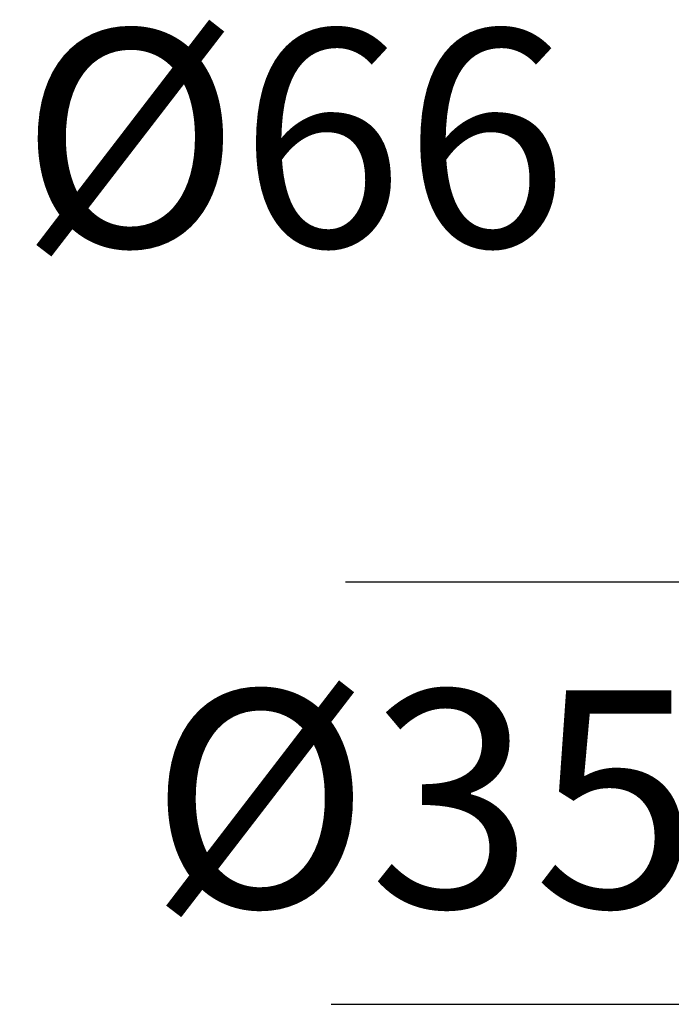
# Model space of a CAD drawing. Units: millimetres. Extents: x 254 to 354, y 42 to 149.
# Drawn here: x 269 to 273, y 96 to 103 of the extents above; entities that cross this region are included whole.
import ezdxf

# ---------------------------------------------------------------- set-up
doc = ezdxf.new("R2010")
doc.units = ezdxf.units.MM
doc.header["$PDSIZE"] = -1
doc.layers.add('COTAS', color=253, linetype='Continuous')
doc.styles.add('ARIAL', font='arial.ttf')
doc.dimstyles.new('RS (E1.10)', dxfattribs={"dimtxt": 1.5, "dimasz": 0.7, "dimexe": 0.5, "dimexo": 1, "dimgap": 1, "dimtad": 0, "dimtih": 1, "dimtoh": 1, "dimdec": 0, "dimlfac": 10, "dimtxsty": 'ARIAL', "dimcen": 0, "dimclrd": 256, "dimclre": 256, "dimclrt": 256, "dimadec": 0, "dimazin": 0, "dimtfac": 1, "dimtdec": 0, "dimtofl": 0, "dimtmove": 0, "dimatfit": 3, "dimfxl": 1, "dimlwd": -1, "dimlwe": -1, "dimarcsym": 0})

# ---------------------------------------------------------------- blocks, each defined once
blk = doc.blocks.new('*D36')
at = {"layer": 'COTAS', "transparency": 16777216}
for p, q in [((275.9145, 97.9479), (275.9145, 96.8855)), ((279.704, 97.9515), (279.704, 96.8855)), ((275.9145, 97.3855), (274.5928, 97.3855)), ((279.004, 97.3855), (276.6145, 97.3855))]:
    blk.add_line(p, q, dxfattribs=at)
for points in [[(276.6145, 97.5022), (276.6145, 97.2689), (275.9145, 97.3855)], [(279.004, 97.5022), (279.004, 97.2689), (279.704, 97.3855)]]:
    blk.add_solid(points, dxfattribs=at)
at = {"layer": 'Defpoints', "color": 0, "transparency": 16777216}
for p in [(275.9145, 98.9479), (279.704, 98.9515), (279.704, 97.3855)]:
    blk.add_point(p, dxfattribs=at)
at = {"layer": 'COTAS', "transparency": 16777216, "insert": (271.6968, 97.3855), "char_height": 1.5, "attachment_point": 5, "style": 'ARIAL'}
blk.add_mtext('%%C35', dxfattribs=at)
blk = doc.blocks.new('*D45')
at = {"layer": 'COTAS', "transparency": 16777216}
for p, q in [((274.4706, 100.4565), (274.4706, 102.4531)), ((281.0706, 100.4565), (281.0706, 102.4531)), ((274.4706, 101.9531), (273.6889, 101.9531)), ((280.3706, 101.9531), (275.1706, 101.9531))]:
    blk.add_line(p, q, dxfattribs=at)
for points in [[(275.1706, 102.0697), (275.1706, 101.8364), (274.4706, 101.9531)], [(280.3706, 102.0697), (280.3706, 101.8364), (281.0706, 101.9531)]]:
    blk.add_solid(points, dxfattribs=at)
at = {"layer": 'Defpoints', "color": 0, "transparency": 16777216}
for p in [(274.4706, 101.9531), (274.4706, 99.4565), (281.0706, 99.4565)]:
    blk.add_point(p, dxfattribs=at)
at = {"layer": 'COTAS', "transparency": 16777216, "insert": (270.7991, 101.9531), "char_height": 1.5, "attachment_point": 5, "style": 'ARIAL'}
blk.add_mtext('%%C66', dxfattribs=at)

msp = doc.modelspace()

# ---------------------------------------------------------------- linework, layer by layer
at = {"layer": 'COTAS'}
for p, q in [((271.1559, 99.0815), (333.3129, 99.0815)), ((271.0565, 96.1599), (333.3129, 96.1599))]:
    msp.add_line(p, q, dxfattribs=at)

# ---------------------------------------------------------------- dimensions: what is measured, and where the dimension line sits
for base, p1, p2, text, picture, middle in [((274.4706, 101.9531), (281.0706, 99.4565), (274.4706, 99.4565), '%%C<>', '*D45', (270.7991, 101.9531)), ((279.704, 97.3855), (275.9145, 98.9479), (279.704, 98.9515), '%%C35', '*D36', (271.6968, 97.3855))]:
    dim = msp.add_linear_dim(base=base, p1=p1, p2=p2, text=text, dimstyle='RS (E1.10)', dxfattribs=at)
    dim.commit()
    dim.dimension.update_dxf_attribs({"geometry": picture, "text_midpoint": middle, "dimtype": 160})

doc.saveas('drawing.dxf')
